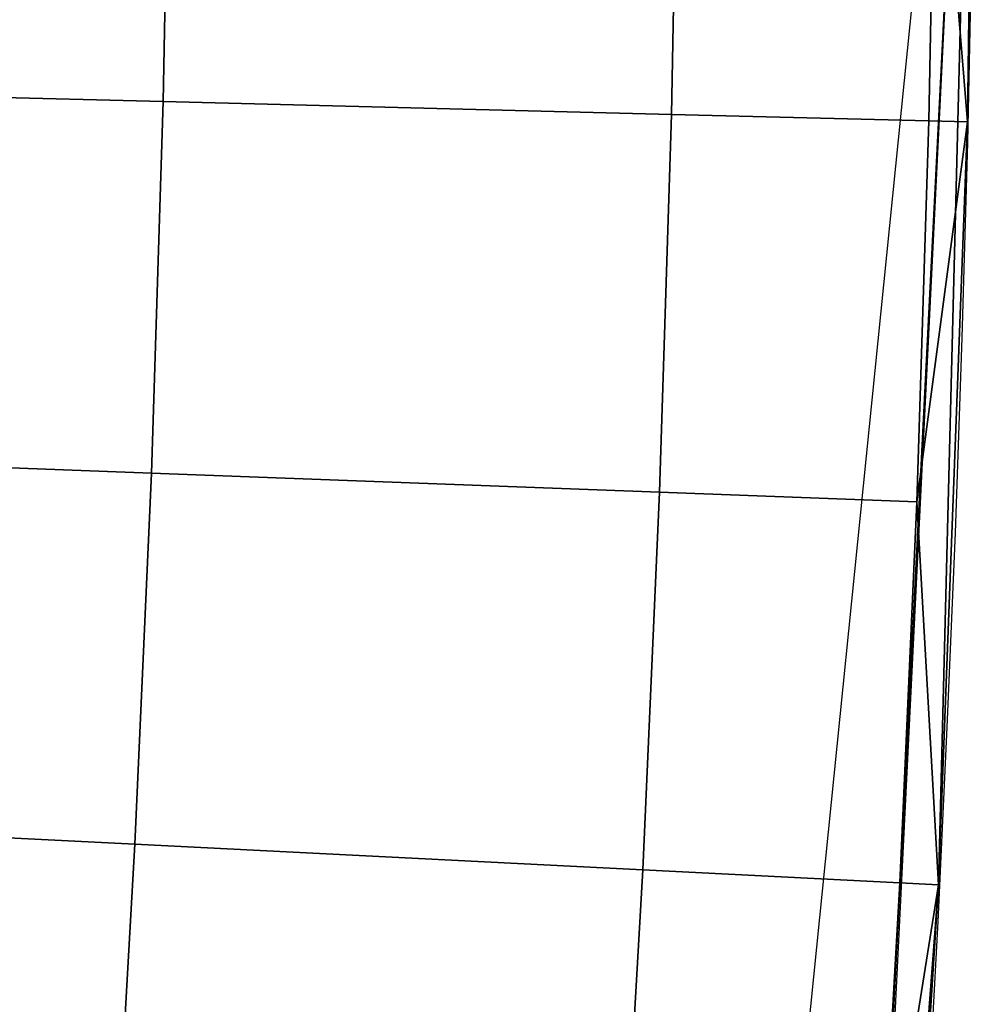
# Model space of a CAD drawing. Extents: x 1237 to 1487, y 1620 to 1870.
# Drawn here: x 1479 to 1482, y 1738 to 1742 of the extents above; entities that cross this region are included whole.
import ezdxf

# ---------------------------------------------------------------- set-up
doc = ezdxf.new("R2010")
doc.units = 0
doc.header["$MEASUREMENT"] = 0
doc.layers.add('DEFAULT', color=7, linetype='Continuous')

msp = doc.modelspace()

# ---------------------------------------------------------------- linework, layer by layer
at = {"layer": 'DEFAULT'}
msp.add_circle((1362.3138, 1744.8241, -476.311), 119.9733, dxfattribs=at)
for points in [[(1481.7001, 1732.9659, -476.311), (1482.2871, 1744.8241, -476.311), (1461.8075, 1735.0308, -476.311)], [(1462.2871, 1744.8241, -476.311), (1461.8075, 1735.0308, -476.311), (1482.2871, 1744.8241, -476.311)], [(1482.2871, 1744.8241, -476.311), (1479.8635, 1720.8624, -476.311), (1481.6775, 1732.783, -382.0623)], [(1482.2871, 1744.8241, -382.0623), (1481.6775, 1732.783, -382.0623), (1481.6775, 1732.783, -336.8945), (1482.2871, 1744.8241, -336.8945)], [(1482.2871, 1744.8241, -336.8945), (1481.6775, 1732.783, -336.8945), (1482.1343, 1738.7961, -291.7268)], [(1481.6775, 1732.783, -382.0623), (1482.2871, 1744.8241, -382.0623), (1482.2871, 1744.8241, -476.311)], [(1482.2871, 1744.8241, -269.9924), (1482.2489, 1741.8092, -269.9924), (1482.1243, 1743.3185, -259.2708)], [(1482.2871, 1744.8241, -291.7268), (1482.1343, 1738.7961, -291.7268), (1482.2489, 1741.8092, -269.9924)], [(1482.1343, 1738.7961, -291.7268), (1482.2871, 1744.8241, -291.7268), (1482.2871, 1744.8241, -336.8945)], [(1482.2489, 1741.8092, -269.9924), (1482.2871, 1744.8241, -269.9924), (1482.2871, 1744.8241, -291.7268)], [(1479.101, 1743.3564, -248.8645), (1479.073, 1741.889, -248.8645), (1476.1183, 1741.9633, -244.1248), (1476.1455, 1743.3936, -244.1248)], [(1481.108, 1743.3312, -254.0052), (1481.0796, 1741.8386, -254.0052), (1479.073, 1741.889, -248.8645), (1479.101, 1743.3564, -248.8645)], [(1482.1243, 1743.3185, -259.2708), (1482.0956, 1741.8131, -259.2708), (1481.0796, 1741.8386, -254.0052), (1481.108, 1743.3312, -254.0052)], [(1482.2489, 1741.8092, -269.9924), (1482.0956, 1741.8131, -259.2708), (1482.1243, 1743.3185, -259.2708)], [(1479.073, 1741.889, -248.8645), (1479.0265, 1740.422, -248.8645), (1476.0729, 1740.5334, -244.1248), (1476.1183, 1741.9633, -244.1248)], [(1481.0796, 1741.8386, -254.0052), (1481.0323, 1740.3464, -254.0052), (1479.0265, 1740.422, -248.8645), (1479.073, 1741.889, -248.8645)], [(1482.0956, 1741.8131, -259.2708), (1482.0479, 1740.3081, -259.2708), (1481.0323, 1740.3464, -254.0052), (1481.0796, 1741.8386, -254.0052)], [(1482.0479, 1740.3081, -259.2708), (1482.0956, 1741.8131, -259.2708), (1482.2489, 1741.8092, -269.9924)], [(1482.2489, 1741.8092, -269.9924), (1482.1343, 1738.7961, -269.9924), (1482.0479, 1740.3081, -259.2708)], [(1482.1343, 1738.7961, -291.7268), (1482.1343, 1738.7961, -269.9924), (1482.2489, 1741.8092, -269.9924)], [(1479.0265, 1740.422, -248.8645), (1478.9614, 1738.9557, -248.8645), (1476.0095, 1739.1042, -244.1248), (1476.0729, 1740.5334, -244.1248)], [(1481.0323, 1740.3464, -254.0052), (1480.9662, 1738.8549, -254.0052), (1478.9614, 1738.9557, -248.8645), (1479.0265, 1740.422, -248.8645)], [(1482.0479, 1740.3081, -259.2708), (1481.9811, 1738.8038, -259.2708), (1480.9662, 1738.8549, -254.0052), (1481.0323, 1740.3464, -254.0052)], [(1482.1343, 1738.7961, -269.9924), (1481.9811, 1738.8038, -259.2708), (1482.0479, 1740.3081, -259.2708)], [(1478.9614, 1738.9557, -248.8645), (1478.8779, 1737.4904, -248.8645), (1475.9281, 1737.6759, -244.1248), (1476.0095, 1739.1042, -244.1248)], [(1480.9662, 1738.8549, -254.0052), (1480.8812, 1737.3643, -254.0052), (1478.8779, 1737.4904, -248.8645), (1478.9614, 1738.9557, -248.8645)], [(1481.9811, 1738.8038, -259.2708), (1481.8954, 1737.3004, -259.2708), (1480.8812, 1737.3643, -254.0052), (1480.9662, 1738.8549, -254.0052)], [(1481.8954, 1737.3004, -259.2708), (1481.9811, 1738.8038, -259.2708), (1482.1343, 1738.7961, -269.9924)], [(1482.1343, 1738.7961, -291.7268), (1481.6775, 1732.783, -291.7268), (1481.9437, 1735.7867, -269.9924)], [(1481.6775, 1732.783, -336.8945), (1481.6775, 1732.783, -291.7268), (1482.1343, 1738.7961, -291.7268)], [(1482.1343, 1738.7961, -269.9924), (1481.9437, 1735.7867, -269.9924), (1481.8954, 1737.3004, -259.2708)], [(1481.9437, 1735.7867, -269.9924), (1482.1343, 1738.7961, -269.9924), (1482.1343, 1738.7961, -291.7268)]]:
    msp.add_3dface(points, dxfattribs=at)

doc.saveas('drawing.dxf')
